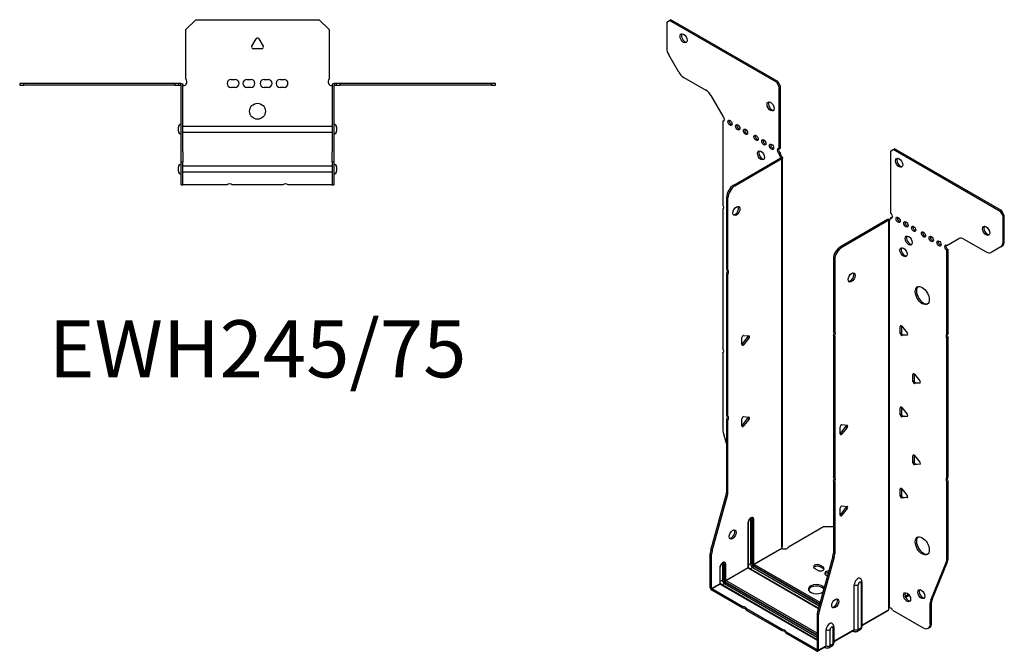
# Model space of a CAD drawing. Units: millimetres. Extents: x -289 to 375, y -406 to 454.
# Drawn here: x -119 to 375, y -406 to -88 of the extents above; entities that cross this region are included whole.
import ezdxf

# ---------------------------------------------------------------- set-up
doc = ezdxf.new("R2010")
doc.units = ezdxf.units.MM
doc.styles.get("Standard").update_dxf_attribs({"font": 'arial.ttf'})

# ---------------------------------------------------------------- blocks, each defined once
blk = doc.blocks.new('EWH245_75-Top')
at = {"layer": ''}
for p, q in [((-36, 26.98), (-31, 31.98)), ((-31, 31.98), (31, 31.98)), ((31, 31.98), (36, 26.98)), ((-36, 2.18), (-36, 26.98)), ((36, 26.98), (36, 2.18)), ((-2.86, 18.63), (-0.69, 22.38)), ((0.69, 22.38), (2.86, 18.63)), ((2.16, 17.43), (-2.16, 17.43)), ((-119.47, 0), (-119.47, -0.9)), ((-117.47, 0), (-119.47, 0)), ((-117.47, -0.9), (-117.47, 0)), ((-41.47, 0), (-117.47, 0)), ((-41.47, 0), (-41.47, -0.9)), ((-39.47, 0), (-41.47, 0)), ((-38.47, 0), (-39.47, 0)), ((-39.47, -0.9), (-39.47, 0)), ((-38.47, -0.6), (-38.47, 0)), ((-13.3, 1.98), (-11.3, 1.98)), ((-5.3, 1.98), (-3.3, 1.98)), ((3.3, 1.98), (5.3, 1.98)), ((11.3, 1.98), (13.3, 1.98)), ((39.47, 0), (38.47, 0)), ((38.47, 0), (38.47, -0.6)), ((41.47, 0), (39.47, 0)), ((39.47, 0), (39.47, -0.9)), ((41.47, -0.9), (41.47, 0)), ((117.47, 0), (41.47, 0)), ((119.47, 0), (117.47, 0)), ((117.47, 0), (117.47, -0.9)), ((119.47, -0.9), (119.47, 0)), ((-119.47, -0.9), (-117.47, -0.9)), ((-41.47, -0.9), (-117.47, -0.9)), ((-41.47, -0.9), (-39.47, -0.9)), ((-39.47, -0.9), (-38.47, -0.9)), ((-38.47, -0.9), (-38.47, -0.6)), ((-38.37, -34.37), (-38.37, -1)), ((-37.47, -34.37), (-37.47, -1)), ((-11.3, -2.02), (-13.3, -2.02)), ((-3.3, -2.02), (-5.3, -2.02)), ((5.3, -2.02), (3.3, -2.02)), ((13.3, -2.02), (11.3, -2.02)), ((37.47, -1), (37.47, -34.37)), ((38.37, -1), (38.37, -34.37)), ((38.47, -0.6), (38.47, -0.9)), ((38.47, -0.9), (39.47, -0.9)), ((39.47, -0.9), (41.47, -0.9)), ((117.47, -0.9), (41.47, -0.9)), ((117.47, -0.9), (119.47, -0.9)), ((-39.72, -24.03), (-39.72, -22.01)), ((-37.47, -21.42), (-37.37, -21.42)), ((-37.37, -24.62), (-37.47, -24.62)), ((-37.37, -21.42), (37.37, -21.42)), ((37.37, -24.62), (-37.37, -24.62)), ((37.37, -21.42), (37.47, -21.42)), ((37.47, -24.62), (37.37, -24.62)), ((39.72, -22.01), (39.72, -24.03)), ((-38.37, -39.37), (-38.37, -34.37)), ((-37.47, -34.37), (-37.47, -39.37)), ((37.47, -39.37), (37.47, -34.37)), ((38.37, -34.37), (38.37, -39.37)), ((-38.37, -39.37), (-38.37, -39.7)), ((-38.37, -39.37), (-37.47, -39.37)), ((-37.47, -39.7), (-37.47, -39.37)), ((37.47, -39.37), (37.47, -39.7)), ((37.47, -39.37), (38.37, -39.37)), ((38.37, -39.7), (38.37, -39.37)), ((-39.72, -44.03), (-39.72, -42.01)), ((-38.37, -50.69), (-38.37, -39.7)), ((-37.47, -50.69), (-37.47, -39.7)), ((-37.47, -41.42), (-37.37, -41.42)), ((-37.37, -41.42), (37.37, -41.42)), ((37.37, -41.42), (37.47, -41.42)), ((37.47, -39.7), (37.47, -50.69)), ((38.37, -39.7), (38.37, -50.69)), ((39.72, -42.01), (39.72, -44.03)), ((-37.37, -44.62), (-37.47, -44.62)), ((37.37, -44.62), (-37.37, -44.62)), ((37.47, -44.62), (37.37, -44.62)), ((-38.37, -51.02), (-38.37, -50.69)), ((-38.37, -51.02), (-37.47, -51.02)), ((-37.47, -50.69), (-37.47, -51.02)), ((-37.47, -51.02), (-37.37, -51.02)), ((-15.32, -51.02), (-37.37, -51.02)), ((12.68, -51.02), (-12.68, -51.02)), ((37.37, -51.02), (15.32, -51.02)), ((37.37, -51.02), (37.47, -51.02)), ((37.47, -51.02), (37.47, -50.69)), ((37.47, -51.02), (38.37, -51.02)), ((38.37, -50.69), (38.37, -51.02))]:
    blk.add_line(p, q, dxfattribs=at)
blk.add_circle((0, -14.02), 4, dxfattribs=at)
for centre, radius, start, end in [((0, 21.98), 0.8, 30, 150), ((-2.16, 18.23), 0.8, 150, 270), ((2.16, 18.23), 0.8, 270, 30), ((-37.5, 0.78), 2.05, 273.5755, 42.9703), ((-13.3, -0.02), 2, 90, 270), ((-11.3, -0.02), 2, 270, 90), ((-5.3, -0.02), 2, 90, 270), ((-3.3, -0.02), 2, 270, 90), ((3.3, -0.02), 2, 90, 270), ((5.3, -0.02), 2, 270, 90), ((11.3, -0.02), 2, 90, 270), ((13.3, -0.02), 2, 270, 90), ((37.5, 0.78), 2.05, 137.0297, 266.4245), ((-38.47, -1), 0.1, 0, 18.3265), ((-38.47, -1), 1, 0, 18.3265), ((38.47, -1), 1, 161.6735, 180), ((38.47, -1), 0.1, 161.6735, 180), ((-38.22, -22.01), 1.5, 95.7392, 180), ((-38.22, -24.03), 1.5, 180, 264.2608), ((38.22, -22.01), 1.5, 0, 84.2608), ((38.22, -24.03), 1.5, 275.7392, 0), ((-38.22, -42.01), 1.5, 95.7392, 180), ((-38.22, -44.03), 1.5, 180, 264.2608), ((38.22, -42.01), 1.5, 0, 84.2608), ((38.22, -44.03), 1.5, 275.7392, 0), ((-14, -52.52), 2, 48.5904, 131.4096), ((14, -52.52), 2, 48.5904, 131.4096)]:
    blk.add_arc(centre, radius, start, end, dxfattribs=at)
for points, knots in [([(-38.47, 0), (-38.34, 0), (-38.21, -0.03), (-37.97, -0.13), (-37.86, -0.2), (-37.71, -0.35), (-37.66, -0.41), (-37.58, -0.54), (-37.55, -0.61), (-37.52, -0.69)], [0, 0, 0, 0, 0.0398384, 0.0398384, 0.0791351, 0.0791351, 0.1025996, 0.1025996, 0.1260856, 0.1260856, 0.1260856, 0.1260856]), ([(37.52, -0.69), (37.56, -0.56), (37.63, -0.45), (37.8, -0.25), (37.9, -0.17), (38.08, -0.08), (38.16, -0.05), (38.31, -0.01), (38.39, 0), (38.47, 0)], [0, 0, 0, 0, 0.0388321, 0.0388321, 0.0776902, 0.0776902, 0.1017558, 0.1017558, 0.1257827, 0.1257827, 0.1257827, 0.1257827]), ([(-38.38, -0.97), (-38.38, -0.96), (-38.38, -0.95), (-38.39, -0.94), (-38.4, -0.93), (-38.42, -0.92), (-38.43, -0.91), (-38.45, -0.9), (-38.46, -0.9), (-38.47, -0.9)], [0, 0, 0, 0, 0.00270019, 0.00270019, 0.00577332, 0.00577332, 0.0095422, 0.0095422, 0.01545704, 0.01545704, 0.01545704, 0.01545704]), ([(-37.37, -1.27), (-37.39, -1.27), (-37.4, -1.27), (-37.41, -1.27), (-37.42, -1.27), (-37.44, -1.26), (-37.45, -1.26), (-37.46, -1.25), (-37.46, -1.24), (-37.47, -1.22), (-37.47, -1.21), (-37.47, -1.21)], [0, 0, 0, 0, 0.00414947, 0.00414947, 0.00985575, 0.00985575, 0.01607896, 0.01607896, 0.022844, 0.022844, 0.03216191, 0.03216191, 0.03216191, 0.03216191]), ([(37.47, -1.21), (37.47, -1.22), (37.47, -1.24), (37.46, -1.25), (37.45, -1.26), (37.44, -1.26), (37.43, -1.27), (37.41, -1.27), (37.4, -1.27), (37.39, -1.27), (37.38, -1.27), (37.37, -1.27)], [0, 0, 0, 0, 0.00748678, 0.00748678, 0.01585951, 0.01585951, 0.02318816, 0.02318816, 0.02824891, 0.02824891, 0.0322523, 0.0322523, 0.0322523, 0.0322523]), ([(38.47, -0.9), (38.47, -0.9), (38.45, -0.9), (38.43, -0.91), (38.42, -0.91), (38.4, -0.93), (38.4, -0.93), (38.39, -0.95), (38.38, -0.95), (38.38, -0.96), (38.38, -0.96), (38.38, -0.97)], [0, 0, 0, 0, 0.00360947, 0.00360947, 0.00631481, 0.00631481, 0.00848354, 0.00848354, 0.00949281, 0.00949281, 0.01048091, 0.01048091, 0.01048091, 0.01048091])]:
    blk.add_open_spline(points, degree=3, knots=knots, dxfattribs=at)
for points in [[(-37.43, -1.27), (-37.41, -1.27), (-37.39, -1.27), (-37.37, -1.27)], [(37.37, -1.27), (37.39, -1.27), (37.41, -1.27), (37.43, -1.27)]]:
    blk.add_open_spline(points, degree=3, dxfattribs=at)
blk = doc.blocks.new('EWH245_75-ISO')
at = {"layer": ''}
for p, q in [((-78.38, 167.77), (-76.97, 168.58)), ((-76.97, 168.58), (-76.33, 168.95)), ((-23.23, 137.56), (-76.97, 168.58)), ((-22.59, 137.92), (-76.33, 168.95)), ((-78.38, 167.77), (-78.38, 154.76)), ((-72.35, 142.62), (-77.35, 151.28)), ((-69.85, 139.98), (-58.64, 133.5)), ((-22.59, 137.92), (-23.23, 137.56)), ((-23.23, 137.56), (-21.82, 135.11)), ((-21.18, 135.47), (-22.59, 137.92)), ((-21.82, 135.11), (-21.18, 135.47)), ((-21.82, 104.08), (-21.82, 135.11)), ((-21.18, 104.45), (-21.18, 135.47)), ((-56.14, 130.86), (-50.1, 120.41)), ((-50.1, 120.41), (-50.1, 120.34)), ((-50.1, 118.03), (-49.46, 118.4)), ((-50.1, 118.03), (-50.1, 75.93)), ((-21.82, 104.08), (-21.18, 104.45)), ((35.42, 103.69), (36.06, 104.06)), ((89.8, 73.03), (36.06, 104.06)), ((-44.71, 85.88), (-21.11, 99.51)), ((-44.07, 85.52), (-20.47, 99.14)), ((-21.18, 102), (-21.82, 101.63)), ((-21.82, 101.22), (-21.82, 101.63)), ((-21.18, 101.59), (-21.82, 101.22)), ((-21.18, 101.59), (-21.18, 102)), ((-21.11, 99.66), (-20.9, 99.78)), ((-21.11, 99.51), (-21.11, 99.66)), ((-20.47, 99.14), (-21.11, 99.51)), ((-21.09, 99.52), (-20.29, 99.29)), ((-20.9, 99.78), (-20.47, 100.03)), ((-20.47, -95.99), (-20.47, 99.14)), ((-20.18, -95.24), (-20.18, 99.56)), ((34.01, 102.88), (35.42, 103.69)), ((34.01, 102.88), (34.01, 71.85)), ((89.16, 72.67), (35.42, 103.69)), ((-44.07, 85.52), (-44.71, 85.88)), ((-48.24, 43.44), (-48.24, 79.76)), ((-48.24, 79.76), (-47.61, 79.39)), ((-47.61, 43.08), (-47.61, 79.39)), ((-50.1, 73.77), (-50.1, 3.67)), ((34.01, 69.4), (34.64, 69.77)), ((34.01, 69.4), (34.01, 68.99)), ((89.8, 73.03), (89.16, 72.67)), ((89.16, 72.67), (90.57, 70.22)), ((91.21, 70.58), (89.8, 73.03)), ((90.57, 70.22), (91.21, 70.58)), ((90.57, 57.21), (90.57, 70.22)), ((91.21, 57.58), (91.21, 70.58)), ((32.52, 68.54), (8.92, 54.92)), ((33.16, 68.18), (9.56, 54.55)), ((33.16, 68.18), (32.52, 68.54)), ((33.18, 68.19), (32.78, 68.65)), ((33.16, -126.95), (33.16, 68.18)), ((33.51, 68.37), (33.3, 68.25)), ((33.3, 68.25), (33.3, -126.4)), ((33.93, 68.61), (33.51, 68.37)), ((9.56, 54.55), (8.92, 54.92)), ((62.29, 55.52), (68.33, 59.01)), ((70.83, 58.76), (82.04, 52.28)), ((89.54, 54.92), (84.54, 52.04)), ((89.54, 54.92), (90.18, 55.29)), ((91.21, 57.58), (90.57, 57.21)), ((62.93, 53.44), (62.29, 53.07)), ((62.29, 11.04), (62.29, 53.07)), ((62.93, 11.41), (62.93, 53.44)), ((5.39, 48.8), (5.39, 12.48)), ((5.39, 48.8), (6.02, 48.43)), ((6.02, 48.43), (6.02, 12.11)), ((-48.24, 43.44), (-47.61, 43.08)), ((-48.24, -29.8), (-48.24, 41.28)), ((-47.61, 40.92), (-48.24, 41.28)), ((-47.61, -30.16), (-47.61, 40.92)), ((39.49, 15.18), (38.92, 14.85)), ((38.92, 11.32), (38.92, 14.85)), ((39.56, 15.13), (39.56, 11.68)), ((39.77, 14.93), (42.42, 11.63)), ((-39.72, 10.37), (-37.07, 10.13)), ((5.39, 12.48), (6.02, 12.11)), ((5.39, 10.32), (5.39, -60.76)), ((6.02, 9.95), (5.39, 10.32)), ((6.02, 9.95), (6.02, -61.13)), ((39.56, 11.68), (38.92, 11.32)), ((40.41, 10.63), (39.77, 10.26)), ((42.42, 10.5), (39.77, 10.26)), ((40.41, 10.63), (42.7, 10.83)), ((42.63, 10.62), (42.42, 10.5)), ((62.29, 11.04), (62.93, 11.41)), ((-40.57, 5.78), (-40.57, 9.31)), ((-40.36, 6.07), (-37.71, 9.36)), ((-39.72, 5.7), (-40.36, 6.07)), ((-37.07, 9), (-39.72, 5.7)), ((-37.07, 9), (-37.71, 9.36)), ((62.93, 9.25), (62.29, 8.88)), ((62.29, -61.22), (62.29, 8.88)), ((62.93, -60.85), (62.93, 9.25)), ((-50.1, 1.51), (-50.1, -37.53)), ((45.85, -8.91), (45.28, -9.24)), ((45.28, -12.77), (45.28, -9.24)), ((45.92, -8.96), (45.92, -12.4)), ((46.13, -9.16), (48.78, -12.46)), ((45.92, -12.4), (45.28, -12.77)), ((46.77, -13.46), (46.13, -13.83)), ((48.78, -13.59), (46.13, -13.83)), ((46.77, -13.46), (49.06, -13.25)), ((48.99, -13.47), (48.78, -13.59)), ((39.49, -25.65), (38.92, -25.98)), ((38.92, -29.51), (38.92, -25.98)), ((39.56, -29.14), (38.92, -29.51)), ((39.56, -25.69), (39.56, -29.14)), ((39.77, -25.9), (42.42, -29.2)), ((-48.24, -29.8), (-47.61, -30.16)), ((-48.24, -68.09), (-48.24, -31.96)), ((-47.61, -32.32), (-48.24, -31.96)), ((-47.61, -68.45), (-47.61, -32.32)), ((-40.57, -35.05), (-40.57, -31.51)), ((-40.36, -34.76), (-37.71, -31.46)), ((-39.72, -30.46), (-37.07, -30.7)), ((-37.07, -31.83), (-39.72, -35.13)), ((-37.07, -31.83), (-37.71, -31.46)), ((9.67, -34.48), (12.32, -34.71)), ((40.41, -30.2), (39.77, -30.56)), ((42.42, -30.33), (39.77, -30.56)), ((40.41, -30.2), (42.7, -29.99)), ((42.63, -30.21), (42.42, -30.33)), ((-49.87, -39.13), (-48.24, -44.95)), ((-39.72, -35.13), (-40.36, -34.76)), ((8.82, -39.07), (8.82, -35.53)), ((9.03, -38.78), (11.68, -35.48)), ((9.03, -38.78), (9.67, -39.14)), ((12.32, -35.85), (9.67, -39.14)), ((11.68, -35.48), (12.32, -35.85)), ((45.85, -49.74), (45.28, -50.06)), ((45.28, -53.6), (45.28, -50.06)), ((45.92, -53.23), (45.28, -53.6)), ((45.92, -49.78), (45.92, -53.23)), ((46.13, -49.99), (48.78, -53.28)), ((46.77, -54.28), (46.13, -54.65)), ((46.77, -54.28), (49.06, -54.08)), ((48.99, -54.3), (48.78, -54.41)), ((48.78, -54.41), (46.13, -54.65)), ((5.39, -60.76), (6.02, -61.13)), ((5.39, -62.92), (5.39, -99.05)), ((6.02, -63.29), (5.39, -62.92)), ((6.02, -63.29), (6.02, -99.42)), ((62.29, -61.22), (62.93, -60.85)), ((62.93, -63.01), (62.29, -63.38)), ((62.29, -102.42), (62.29, -63.38)), ((62.93, -102.05), (62.93, -63.01)), ((-47.61, -68.45), (-48.24, -68.09)), ((39.49, -66.47), (38.92, -66.8)), ((38.92, -70.33), (38.92, -66.8)), ((39.56, -66.52), (39.56, -69.97)), ((39.77, -66.72), (42.42, -70.02)), ((-56.24, -97.53), (-48.48, -69.68)), ((-55.61, -97.9), (-47.84, -70.05)), ((-48.48, -69.68), (-47.84, -70.05)), ((39.56, -69.97), (38.92, -70.33)), ((40.41, -71.02), (39.77, -71.39)), ((42.42, -71.15), (39.77, -71.39)), ((40.41, -71.02), (42.7, -70.82)), ((42.63, -71.03), (42.42, -71.15)), ((8.82, -79.89), (8.82, -76.36)), ((9.03, -79.6), (11.68, -76.3)), ((9.67, -75.3), (12.32, -75.54)), ((12.32, -76.67), (9.67, -79.97)), ((11.68, -76.3), (12.32, -76.67)), ((-37.53, -83.8), (-37.53, -106.26)), ((-37.38, -106.05), (-37.38, -83.6)), ((-36.22, -81.95), (-36.22, -104.4)), ((-35.51, -104.4), (-35.51, -81.95)), ((-35.51, -81.95), (-35.26, -82.09)), ((-35.26, -82.09), (-35.26, -104.54)), ((-34.56, -104.54), (-34.56, -82.09)), ((9.03, -79.6), (9.67, -79.97)), ((-17.18, -95.8), (0.35, -85.67)), ((0.35, -85.67), (5.39, -85.67)), ((-55.61, -97.9), (-56.24, -97.53)), ((-34.56, -104.54), (-20.62, -96.5)), ((-20.59, -96.64), (-34.49, -104.67)), ((-56.48, -116.46), (-56.48, -99.13)), ((-56.48, -99.13), (-55.84, -99.49)), ((-55.84, -116.83), (-55.84, -99.49)), ((5.15, -100.65), (-2.61, -128.49)), ((5.79, -101.01), (-1.98, -128.86)), ((5.15, -100.65), (5.79, -101.01)), ((6.02, -99.42), (5.39, -99.05)), ((54.29, -122.62), (62.06, -103.74)), ((54.93, -122.25), (62.69, -103.38)), ((62.06, -103.74), (62.69, -103.38)), ((62.93, -102.05), (62.29, -102.42)), ((-51.67, -106.34), (-51.67, -114.42)), ((-51.52, -114.22), (-51.52, -106.14)), ((-50.36, -104.48), (-50.36, -112.57)), ((-49.65, -112.57), (-49.65, -104.48)), ((-49.65, -104.48), (-49.41, -104.62)), ((-49.41, -104.62), (-49.41, -112.71)), ((-48.7, -112.71), (-48.7, -104.62)), ((-48.7, -112.71), (-37.53, -106.26)), ((-37.46, -106.38), (-48.63, -112.83)), ((-37.46, -106.38), (-2.13, -126.77)), ((-36.22, -104.4), (-37.38, -105.07)), ((-2.09, -126.63), (-37.21, -106.36)), ((-35.19, -106.18), (-36.36, -106.85)), ((-35.19, -106.18), (-1.77, -125.47)), ((-34.84, -105.28), (-1.51, -124.52)), ((-1.58, -124.77), (-34.84, -105.56)), ((-1.31, -123.82), (-34.49, -104.67)), ((-2.69, -107.59), (-4.1, -106.78)), ((-1.27, -105.14), (0.14, -105.96)), ((-1.27, -105.14), (-1.27, -105.88)), ((0.14, -106.7), (-1.27, -105.88)), ((0.14, -105.96), (0.14, -106.7)), ((-50.36, -112.57), (-51.52, -113.24)), ((-48.98, -113.44), (-2.85, -140.08)), ((-2.85, -140.36), (-48.98, -113.73)), ((-2.85, -139.26), (-48.63, -112.83)), ((2.4, -110.53), (1.56, -110.04)), ((19.69, -113.44), (19.69, -135.89)), ((-56.48, -116.46), (-55.84, -116.83)), ((-55.84, -116.83), (-51.67, -114.42)), ((-51.6, -114.55), (-55.77, -116.95)), ((-40.18, -125.96), (-55.77, -116.95)), ((-55.77, -116.95), (-55.77, -117.69)), ((-40.18, -126.69), (-55.77, -117.69)), ((-51.6, -114.55), (-2.85, -142.69)), ((-2.85, -142.52), (-51.35, -114.52)), ((-49.34, -114.34), (-50.5, -115.01)), ((-49.34, -114.34), (-2.85, -141.18)), ((15.82, -137.38), (15.82, -114.93)), ((17.83, -137.33), (17.83, -114.87)), ((19.25, -114.05), (19.25, -136.5)), ((43.13, -119.76), (41.42, -120.75)), ((43.52, -120.27), (41.66, -121.34)), ((54.05, -123.95), (54.69, -123.58)), ((54.93, -122.25), (54.29, -122.62)), ((54.69, -134.09), (54.69, -123.58)), ((-40.18, -126.69), (-40.18, -125.96)), ((-20.38, -137.39), (-38.31, -127.04)), ((-38.31, -127.04), (-38.31, -127.77)), ((-20.38, -138.12), (-38.31, -127.77)), ((-1.98, -128.86), (-2.61, -128.49)), ((19.69, -135.15), (33.01, -127.46)), ((32.77, -127.94), (19.69, -135.49)), ((35.1, -127.6), (50.52, -136.5)), ((54.05, -134.46), (54.05, -123.95)), ((-2.85, -130.09), (-2.85, -147.43)), ((-2.85, -130.09), (-2.21, -130.46)), ((-2.21, -130.46), (-2.21, -147.79)), ((-20.38, -138.12), (-20.38, -137.39)), ((-2.92, -147.47), (-18.51, -138.47)), ((-18.51, -138.47), (-18.51, -139.2)), ((1.68, -145.55), (1.68, -137.47)), ((3.69, -145.49), (3.69, -137.41)), ((5.11, -136.59), (5.11, -144.67)), ((5.55, -135.97), (5.55, -144.06)), ((5.55, -143.31), (15.82, -137.38)), ((15.61, -137.84), (5.55, -143.65)), ((15.07, -138.16), (15.42, -138.36)), ((18.77, -137.58), (17.34, -138.4)), ((19.25, -136.5), (17.83, -137.33)), ((53.02, -136.75), (53.66, -136.38)), ((54.69, -134.09), (54.05, -134.46)), ((-2.92, -148.2), (-18.51, -139.2)), ((-2.92, -147.47), (-2.85, -147.43)), ((-2.92, -148.2), (-2.92, -147.47)), ((-2.85, -147.43), (-2.21, -147.79)), ((1.47, -146.01), (-2.42, -148.25)), ((-2.21, -147.79), (1.68, -145.55)), ((0.92, -146.32), (1.28, -146.53)), ((4.63, -145.74), (3.2, -146.57)), ((5.11, -144.67), (3.69, -145.49))]:
    blk.add_line(p, q, dxfattribs=at)
for centre, major_axis in [((-69.9, 159.6), (1.25, -2.17)), ((-26.2, 125.39), (1.25, -2.17)), ((-46.57, 117.14), (-0.75, 1.3)), ((-42.68, 114.9), (-0.75, 1.3)), ((-38.79, 112.65), (-0.75, 1.3)), ((-33.48, 109.59), (-0.75, 1.3)), ((-29.59, 107.35), (-0.75, 1.3)), ((-25.71, 105.1), (-0.75, 1.3)), ((-31.01, 100.81), (1.25, -2.17)), ((38.39, 97.08), (-1.25, 2.17)), ((-43.36, 72.86), (1.25, 2.17)), ((37.89, 68.38), (-0.75, 1.3)), ((41.78, 66.13), (-0.75, 1.3)), ((45.67, 63.89), (-0.75, 1.3)), ((82.09, 62.87), (-1.25, 2.17)), ((43.2, 57.97), (-1.25, 2.17)), ((50.62, 61.03), (-0.75, 1.3)), ((54.51, 58.79), (-0.75, 1.3)), ((40.58, 52.13), (-1.25, 2.17)), ((58.4, 56.54), (-0.75, 1.3)), ((14.51, 39.45), (-1.25, -2.17)), ((49.99, 30.37), (-2.5, 4.33)), ((-45.24, -89.64), (1.25, 2.17)), ((49.99, -95.37), (-2.5, 4.33)), ((42.39, -121.19), (-1.25, 2.17)), ((49.53, -119.6), (-1.25, 2.17)), ((6.27, -124.28), (-1.25, -2.17))]:
    blk.add_ellipse(centre, major_axis=major_axis, ratio=0.57735, dxfattribs=at)
for centre, major_axis, start_param, end_param in [((-69.26, 159.97), (-1.25, 2.17), 0.257391, 2.884202), ((-74.85, 152.72), (-2.5, 4.33), 0.785398, 1.570796), ((-69.85, 144.06), (-2.5, 4.33), 1.570796, 2.356194), ((-58.64, 129.42), (-2.5, 4.33), 4.712389, 5.497787), ((-25.56, 125.76), (-1.25, 2.17), 0.257391, 2.884202), ((-50.45, 119.39), (0.75, -1.3), 5.837624, 8.299543), ((-49.82, 119.76), (0.75, -1.3), 5.837624, 5.845036), ((-45.93, 117.51), (0.75, -1.3), 3.579742, 5.845036), ((-42.04, 115.27), (0.75, -1.3), 3.579742, 5.845036), ((-38.15, 113.02), (0.75, -1.3), 3.579742, 5.845036), ((-32.85, 109.96), (0.75, -1.3), 3.579742, 5.845036), ((-28.96, 107.71), (0.75, -1.3), 3.579742, 5.845036), ((-25.07, 105.47), (0.75, -1.3), 3.579742, 5.845036), ((-21.82, 102.85), (-0.75, 1.3), 5.497787, 8.63938), ((-21.18, 103.22), (0.75, -1.3), 3.579742, 5.497787), ((-30.37, 101.18), (-1.25, 2.17), 0.257391, 2.884202), ((-20.76, 100.61), (0.75, -1.3), 3.926991, 5.15795), ((-20.12, 100.98), (-0.75, 1.3), 0.785398, 2.016358), ((-21.18, 99.55), (0.1, 0), 5.497787, 5.817645), ((-21.18, 99.55), (-1, 0), 2.356194, 2.676053), ((39.03, 97.45), (-1.25, 2.17), 0.257391, 2.884202), ((-44.71, 81.8), (-2.5, -4.33), 3.926991, 5.497787), ((-44.07, 81.43), (2.5, 4.33), 0.785398, 2.356194), ((-51.16, 75.46), (1, -1.73), 0.062664, 1.508132), ((-44, 73.23), (-1.25, -2.17), 0.257391, 2.884202), ((34.01, 70.63), (0.75, -1.3), 5.497787, 8.63938), ((34.64, 70.99), (0.75, -1.3), 5.497787, 5.845036), ((38.53, 68.75), (0.75, -1.3), 3.579742, 5.845036), ((33.23, 68.14), (1, 0), 2.036336, 2.356194), ((33.23, 68.14), (-0.1, 0), 5.177929, 5.497787), ((32.94, 69.61), (0.75, -1.3), 5.837624, 7.068583), ((33.58, 69.97), (-0.75, 1.3), 2.696031, 2.703444), ((42.42, 66.5), (0.75, -1.3), 3.579742, 5.845036), ((46.31, 64.26), (0.75, -1.3), 3.579742, 5.845036), ((82.73, 63.24), (-1.25, 2.17), 0.257391, 2.884202), ((43.83, 58.34), (-1.25, 2.17), 0.257391, 2.884202), ((51.26, 61.4), (0.75, -1.3), 3.579742, 5.845036), ((55.15, 59.15), (0.75, -1.3), 3.579742, 5.845036), ((70.83, 54.68), (-2.5, 4.33), 5.497787, 6.283185), ((8.92, 50.84), (-2.5, -4.33), 3.926991, 5.497787), ((9.56, 50.47), (2.5, 4.33), 0.785398, 2.356194), ((41.22, 52.5), (-1.25, 2.17), 0.257391, 2.884202), ((59.04, 56.91), (0.75, -1.3), 3.579742, 5.845036), ((62.29, 54.3), (-0.75, 1.3), 5.497787, 8.63938), ((62.93, 54.66), (0.75, -1.3), 3.579742, 5.497787), ((87.04, 59.25), (2.5, -4.33), 0, 0.785398), ((87.68, 59.62), (2.5, -4.33), 0, 0.785398), ((82.04, 56.37), (2.5, -4.33), 5.497787, 6.283185), ((-49.3, 41.75), (1, 1.73), 4.775053, 6.220521), ((-48.67, 41.38), (1, 1.73), 4.775053, 6.220521), ((13.87, 39.81), (-1.25, -2.17), 0.257391, 2.884202), ((50.62, 30.74), (-2.5, 4.33), 0.127625, 3.013967), ((39.49, 14.52), (-0.4, 0.693), 4.974188, 7.068583), ((-40, 9.64), (0.4, 0.693), 0.261799, 2.356194), ((-37.99, 9.77), (0.4, 0.693), 4.45059, 5.603046), ((-37.35, 9.4), (0.4, 0.693), 4.45059, 6.544985), ((4.33, 10.79), (1, 1.73), 4.775053, 6.220521), ((4.96, 10.42), (1, 1.73), 4.775053, 6.220521), ((39.49, 10.99), (0.4, -0.693), 3.926991, 6.021386), ((40.12, 11.36), (0.4, -0.693), 3.926991, 6.021386), ((42.14, 11.23), (0.4, -0.693), 6.021386, 8.115781), ((63.35, 9.35), (-1, 1.73), 0.062664, 1.508132), ((63.99, 9.72), (-1, 1.73), 0.062664, 1.508132), ((-40.64, 6.47), (0.4, 0.693), 4.052319, 4.45059), ((-40, 6.1), (-0.4, -0.693), 5.497787, 7.592182), ((-51.16, 3.2), (1, -1.73), 0.062664, 1.508132), ((45.85, -9.56), (-0.4, 0.693), 4.974188, 7.068583), ((45.85, -13.1), (0.4, -0.693), 3.926991, 6.021386), ((46.49, -12.73), (0.4, -0.693), 3.926991, 6.021386), ((48.5, -12.86), (0.4, -0.693), 6.021386, 8.115781), ((39.49, -26.3), (-0.4, 0.693), 4.974188, 7.068583), ((39.49, -29.84), (0.4, -0.693), 3.926991, 6.021386), ((40.12, -29.47), (0.4, -0.693), 3.926991, 6.021386), ((42.14, -29.6), (0.4, -0.693), 6.021386, 8.115781), ((-49.3, -31.49), (1, 1.73), 4.775053, 6.220521), ((-48.67, -31.86), (1, 1.73), 4.775053, 6.220521), ((-40, -31.19), (0.4, 0.693), 0.261799, 2.356194), ((-37.99, -31.06), (0.4, 0.693), 4.45059, 5.603046), ((-37.35, -31.43), (0.4, 0.693), 4.45059, 6.544985), ((9.38, -35.21), (0.4, 0.693), 0.261799, 2.356194), ((-46.57, -39.57), (-2.5, 4.33), 0.785398, 1.151917), ((-40.64, -34.36), (0.4, 0.693), 4.052319, 4.45059), ((-40, -34.72), (-0.4, -0.693), 5.497787, 7.592182), ((8.75, -38.37), (0.4, 0.693), 4.052319, 4.45059), ((9.38, -38.74), (-0.4, -0.693), 5.497787, 7.592182), ((11.4, -35.08), (0.4, 0.693), 4.45059, 5.603046), ((12.03, -35.44), (0.4, 0.693), 4.45059, 6.544985), ((45.85, -50.39), (-0.4, 0.693), 4.974188, 7.068583), ((45.85, -53.92), (0.4, -0.693), 3.926991, 6.021386), ((46.49, -53.56), (0.4, -0.693), 3.926991, 6.021386), ((48.5, -53.69), (0.4, -0.693), 6.021386, 8.115781), ((4.33, -62.45), (1, 1.73), 4.775053, 6.220521), ((4.96, -62.82), (1, 1.73), 4.775053, 6.220521), ((63.35, -62.91), (-1, 1.73), 0.062664, 1.508132), ((63.99, -62.54), (-1, 1.73), 0.062664, 1.508132), ((-51.78, -70.13), (-2.5, -4.33), 1.989675, 2.356194), ((-51.14, -70.49), (2.5, 4.33), 5.131268, 5.497787), ((39.49, -67.13), (-0.4, 0.693), 4.974188, 7.068583), ((39.49, -70.66), (0.4, -0.693), 3.926991, 6.021386), ((40.12, -70.29), (0.4, -0.693), 3.926991, 6.021386), ((42.14, -70.42), (0.4, -0.693), 6.021386, 8.115781), ((9.38, -76.03), (0.4, 0.693), 0.261799, 2.356194), ((11.4, -75.9), (0.4, 0.693), 4.45059, 5.603046), ((12.03, -76.27), (0.4, 0.693), 4.45059, 6.544985), ((-36.04, -82.95), (1.05, 1.82), 5.497787, 8.63938), ((-37.88, -83.6), (0.5, 0), 5.497787, 6.283185), ((-37, -82.4), (0.55, 0.953), 5.497787, 5.995637), ((-35.87, -82.15), (-0.5, 0), 3.926991, 5.497787), ((-36.64, -82.6), (0.8, 1.39), 5.497787, 6.093006), ((-36.4, -82.74), (0.8, 1.39), 5.497787, 6.283185), ((-34.91, -81.89), (-0.5, 0), 0.785398, 2.356194), ((8.75, -79.2), (0.4, 0.693), 4.052319, 4.45059), ((9.38, -79.57), (-0.4, -0.693), 5.497787, 7.592182), ((-45.87, -89.27), (-1.25, -2.17), 0.257391, 2.884202), ((50.62, -95), (-2.5, 4.33), 0.127625, 3.013967), ((-52.94, -97.09), (-2.5, -4.33), 5.131268, 5.497787), ((-52.31, -97.45), (2.5, 4.33), 1.989675, 2.356194), ((-19.21, -96.09), (1.03, 1.78), 1.838023, 2.109807), ((-19.23, -95.75), (2.05, 0), 3.989396, 6.24776), ((-50.18, -105.48), (1.05, 1.82), 5.497787, 8.63938), ((-50.79, -105.14), (0.8, 1.39), 5.497787, 6.093006), ((1.85, -101.09), (-2.5, -4.33), 1.989675, 2.356194), ((2.49, -101.46), (2.5, 4.33), 5.131268, 5.497787), ((58.75, -100.37), (2.5, -4.33), 0.418879, 0.785398), ((59.39, -100.01), (-2.5, 4.33), 3.560472, 3.926991), ((-52.02, -106.14), (0.5, 0), 5.497787, 6.283185), ((-51.14, -104.93), (0.55, 0.953), 5.497787, 5.995637), ((-50.01, -104.69), (-0.5, 0), 3.926991, 5.497787), ((-50.54, -105.28), (0.8, 1.39), 5.497787, 6.283185), ((-49.05, -104.42), (-0.5, 0), 0.785398, 2.356194), ((-37.88, -106.05), (0.5, 0), 5.497787, 6.283185), ((-37.46, -106.3), (0.05, -0.0866), 3.926991, 5.497787), ((-37.46, -106.79), (0.25, 0.433), 0, 0.785398), ((-35.87, -104.6), (-0.5, 0), 3.926991, 5.497787), ((-35.19, -104.99), (0.73, -1.26), 3.926991, 5.497787), ((-34.84, -104.79), (-0.475, 0.823), 0.785398, 2.356194), ((-34.84, -104.79), (0.3, -0.52), 3.926991, 5.497787), ((-34.91, -104.34), (-0.5, 0), 0.785398, 2.356194), ((-35.19, -105.77), (-0.25, -0.433), 0.785398, 2.356194), ((-34.49, -105.07), (-0.25, -0.433), 3.926991, 5.497787), ((-34.49, -104.58), (-0.05, 0.0866), 0.785398, 2.356194), ((-2.69, -105.96), (-2, 0), 3.926991, 7.068583), ((-2.69, -106.7), (-2, 0), 3.926991, 5.959357), ((-1.27, -106.78), (2, 0), 3.926991, 7.068583), ((-1.27, -107.51), (2, 0), 0.323828, 0.785398), ((2.97, -109.23), (-2, 0), 4.656597, 7.068583), ((2.97, -109.96), (-2, 0), 4.759044, 5.959357), ((-50.01, -112.77), (-0.5, 0), 3.926991, 5.497787), ((-49.34, -113.16), (0.73, -1.26), 3.926991, 5.497787), ((-48.98, -112.95), (-0.475, 0.823), 0.785398, 2.356194), ((-48.98, -112.95), (0.3, -0.52), 3.926991, 5.497787), ((-49.05, -112.5), (-0.5, 0), 0.785398, 2.356194), ((-49.34, -113.93), (-0.25, -0.433), 0.785398, 2.356194), ((-48.63, -113.24), (-0.25, -0.433), 3.926991, 5.497787), ((-48.63, -112.75), (-0.05, 0.0866), 0.785398, 2.356194), ((17.59, -113.91), (1.25, 2.17), 6.212058, 8.63938), ((18.54, -114.46), (0.504, 0.873), 5.497787, 8.63938), ((18.19, -113.44), (1.5, 0), 5.497787, 6.283185), ((-55.77, -116.87), (-0.5, 0.866), 0.785398, 2.356194), ((-55.77, -116.87), (0.05, -0.0866), 3.926991, 5.497787), ((-52.02, -114.22), (0.5, 0), 5.497787, 6.283185), ((-51.6, -114.46), (0.05, -0.0866), 3.926991, 5.497787), ((-51.6, -114.95), (0.25, 0.433), 0, 0.785398), ((-3.18, -117.11), (-4, 0), 3.373904, 8.873156), ((-3.18, -117.84), (4, 0), 0.348645, 2.981815), ((16.77, -114.26), (-1.5, 0), 0.885566, 2.356194), ((50.17, -119.23), (-1.25, 2.17), 0.257391, 2.884202), ((5.64, -123.91), (-1.25, -2.17), 0.257391, 2.884202), ((43.02, -120.82), (-1.25, 2.17), 0.257391, 2.884202), ((57.59, -125.99), (2.5, -4.33), 3.560472, 3.926991), ((58.23, -125.62), (-2.5, 4.33), 0.418879, 0.785398), ((-40.31, -127.11), (2, 0), 0.062664, 1.508132), ((-40.31, -127.84), (2, 0), 0.062664, 1.508132), ((0.69, -128.05), (-2.5, -4.33), 5.131268, 5.497787), ((34.42, -127.06), (1.03, 1.78), 1.838023, 2.109807), ((34.11, -128.25), (-1.02, 1.78), 4.747814, 6.095144), ((1.32, -128.42), (2.5, 4.33), 1.989675, 2.356194), ((-20.51, -138.54), (2, 0), 0.062664, 1.508132), ((-20.51, -139.27), (2, 0), 0.062664, 1.508132), ((3.45, -136.45), (1.25, 2.17), 6.212058, 8.63938), ((2.63, -136.8), (-1.5, 0), 0.885566, 2.356194), ((4.4, -137), (0.504, 0.873), 5.497787, 8.63938), ((4.05, -135.97), (1.5, 0), 5.497787, 6.283185), ((16.17, -137.06), (-0.75, -1.3), 5.883417, 6.283185), ((15.11, -136.98), (0.5, -0.866), 0, 0.785398), ((16.77, -136.71), (-1.5, 0), 0.885566, 2.356194), ((16.17, -136.37), (1.18, -2.04), 0, 0.785398), ((17.59, -135.54), (1.18, -2.04), 0, 0.785398), ((18.19, -135.89), (1.5, 0), 5.497787, 6.283185), ((50.52, -132.42), (2.5, -4.33), 5.497787, 7.068583), ((51.16, -132.05), (2.5, -4.33), 0, 0.785398), ((-2.92, -147.39), (0.05, -0.0866), 5.497787, 7.068583), ((-2.92, -147.39), (0.5, -0.866), 5.497787, 7.068583), ((2.03, -145.23), (-0.75, -1.3), 5.883417, 6.283185), ((0.97, -145.14), (0.5, -0.866), 0, 0.785398), ((2.63, -144.88), (-1.5, 0), 0.885566, 2.356194), ((2.03, -144.53), (1.18, -2.04), 0, 0.785398), ((3.45, -143.71), (1.18, -2.04), 0, 0.785398), ((4.05, -144.06), (1.5, 0), 5.497787, 6.283185)]:
    blk.add_ellipse(centre, major_axis=major_axis, ratio=0.57735, start_param=start_param, end_param=end_param, dxfattribs=at)
for points, knots in [([(-21.09, 99.52), (-21.09, 99.53), (-21.08, 99.53), (-21.08, 99.55), (-21.08, 99.56), (-21.08, 99.58), (-21.08, 99.59), (-21.1, 99.63), (-21.1, 99.65), (-21.11, 99.66)], [0, 0, 0, 0, 0.00270019, 0.00270019, 0.00577332, 0.00577332, 0.0095422, 0.0095422, 0.01545704, 0.01545704, 0.01545704, 0.01545704]), ([(-20.47, 100.03), (-20.38, 99.96), (-20.31, 99.88), (-20.21, 99.72), (-20.18, 99.64), (-20.18, 99.51), (-20.19, 99.46), (-20.22, 99.37), (-20.25, 99.33), (-20.29, 99.29)], [0, 0, 0, 0, 0.0398384, 0.0398384, 0.0791351, 0.0791351, 0.1025996, 0.1025996, 0.1260856, 0.1260856, 0.1260856, 0.1260856]), ([(32.78, 68.65), (32.89, 68.68), (33.02, 68.71), (33.28, 68.73), (33.41, 68.73), (33.61, 68.7), (33.68, 68.69), (33.82, 68.66), (33.88, 68.64), (33.93, 68.61)], [0, 0, 0, 0, 0.0388321, 0.0388321, 0.0776902, 0.0776902, 0.1017558, 0.1017558, 0.1257827, 0.1257827, 0.1257827, 0.1257827]), ([(33.3, 68.25), (33.29, 68.24), (33.28, 68.23), (33.26, 68.22), (33.25, 68.21), (33.23, 68.2), (33.22, 68.2), (33.21, 68.19), (33.2, 68.19), (33.19, 68.19), (33.19, 68.19), (33.18, 68.19)], [0, 0, 0, 0, 0.00360947, 0.00360947, 0.00631481, 0.00631481, 0.00848354, 0.00848354, 0.00949281, 0.00949281, 0.01048091, 0.01048091, 0.01048091, 0.01048091]), ([(-35.6, -81.36), (-35.64, -81.33), (-35.71, -81.31), (-35.91, -81.35), (-36.01, -81.39), (-36.21, -81.49), (-36.31, -81.56), (-36.53, -81.75), (-36.64, -81.86), (-36.84, -82.11), (-36.94, -82.26), (-37.11, -82.56), (-37.18, -82.72), (-37.3, -83.03), (-37.34, -83.18), (-37.37, -83.42), (-37.38, -83.52), (-37.38, -83.6)], [0.785398, 0.785398, 0.785398, 0.785398, 1.256637, 1.256637, 1.535716, 1.535716, 1.805322, 1.805322, 2.083811, 2.083811, 2.369867, 2.369867, 2.658461, 2.658461, 2.943931, 2.943931, 3.141593, 3.141593, 3.141593, 3.141593]), ([(-20.59, -96.64), (-20.6, -96.64), (-20.61, -96.63), (-20.62, -96.62), (-20.63, -96.61), (-20.64, -96.59), (-20.64, -96.58), (-20.64, -96.56), (-20.64, -96.55), (-20.63, -96.52), (-20.62, -96.5), (-20.62, -96.5)], [0, 0, 0, 0, 0.00414947, 0.00414947, 0.00985575, 0.00985575, 0.01607896, 0.01607896, 0.022844, 0.022844, 0.03216191, 0.03216191, 0.03216191, 0.03216191]), ([(-20.47, -95.99), (-20.44, -95.94), (-20.39, -95.87), (-20.26, -95.65), (-20.21, -95.51), (-20.18, -95.33), (-20.18, -95.29), (-20.18, -95.24)], [0, 0, 0, 0, 0.01782144, 0.01782144, 0.04484088, 0.04484088, 0.05343744, 0.05343744, 0.05343744, 0.05343744]), ([(-49.74, -103.89), (-49.79, -103.87), (-49.85, -103.85), (-50.06, -103.89), (-50.15, -103.92), (-50.35, -104.03), (-50.45, -104.1), (-50.67, -104.28), (-50.78, -104.4), (-50.98, -104.65), (-51.08, -104.79), (-51.25, -105.1), (-51.33, -105.25), (-51.44, -105.57), (-51.48, -105.72), (-51.52, -105.96), (-51.52, -106.05), (-51.52, -106.14)], [0.785398, 0.785398, 0.785398, 0.785398, 1.256637, 1.256637, 1.535716, 1.535716, 1.805322, 1.805322, 2.083811, 2.083811, 2.369867, 2.369867, 2.658461, 2.658461, 2.943931, 2.943931, 3.141593, 3.141593, 3.141593, 3.141593]), ([(-37.21, -106.36), (-37.21, -106.35), (-37.21, -106.35), (-37.23, -106.34), (-37.23, -106.34), (-37.25, -106.32), (-37.26, -106.31), (-37.28, -106.28), (-37.29, -106.27), (-37.31, -106.24), (-37.32, -106.22), (-37.34, -106.19), (-37.35, -106.17), (-37.36, -106.14), (-37.37, -106.12), (-37.38, -106.09), (-37.38, -106.08), (-37.38, -106.07), (-37.38, -106.06), (-37.38, -106.05), (-37.38, -106.05), (-37.38, -106.05)], [1.570796, 1.570796, 1.570796, 1.570796, 1.725357, 1.725357, 1.883036, 1.883036, 2.051092, 2.051092, 2.231328, 2.231328, 2.420348, 2.420348, 2.610757, 2.610757, 2.794075, 2.794075, 2.964792, 2.964792, 3.123649, 3.123649, 3.141593, 3.141593, 3.141593, 3.141593]), ([(19.69, -113.44), (19.69, -113.34), (19.69, -113.23), (19.66, -113.02), (19.64, -112.91), (19.57, -112.68), (19.52, -112.56), (19.4, -112.33), (19.33, -112.22), (19.15, -112), (19.04, -111.89), (18.92, -111.8)], [0, 0, 0, 0, 0.1428543, 0.1428543, 0.2857085, 0.2857085, 0.4285628, 0.4285628, 0.571417, 0.571417, 0.7142713, 0.7142713, 0.7142713, 0.7142713]), ([(-51.35, -114.52), (-51.35, -114.52), (-51.36, -114.52), (-51.37, -114.51), (-51.38, -114.5), (-51.39, -114.48), (-51.4, -114.47), (-51.42, -114.45), (-51.44, -114.43), (-51.46, -114.4), (-51.47, -114.39), (-51.48, -114.35), (-51.49, -114.33), (-51.51, -114.3), (-51.51, -114.29), (-51.52, -114.26), (-51.52, -114.25), (-51.52, -114.23), (-51.52, -114.22), (-51.52, -114.22), (-51.52, -114.22), (-51.52, -114.22)], [1.570796, 1.570796, 1.570796, 1.570796, 1.725357, 1.725357, 1.883036, 1.883036, 2.051092, 2.051092, 2.231328, 2.231328, 2.420348, 2.420348, 2.610757, 2.610757, 2.794075, 2.794075, 2.964792, 2.964792, 3.123649, 3.123649, 3.141593, 3.141593, 3.141593, 3.141593]), ([(32.77, -127.94), (32.83, -127.9), (32.88, -127.84), (32.95, -127.73), (32.97, -127.68), (33, -127.58), (33.01, -127.52), (33.01, -127.46)], [0.07879447, 0.07879447, 0.07879447, 0.07879447, 0.11561409, 0.11561409, 0.13666308, 0.13666308, 0.15768999, 0.15768999, 0.15768999, 0.15768999]), ([(33.16, -126.95), (33.17, -126.89), (33.17, -126.82), (33.21, -126.67), (33.23, -126.6), (33.26, -126.51), (33.26, -126.49), (33.28, -126.44), (33.29, -126.42), (33.3, -126.4)], [0, 0, 0, 0, 0.02372664, 0.02372664, 0.05543454, 0.05543454, 0.07001065, 0.07001065, 0.08275983, 0.08275983, 0.08275983, 0.08275983]), ([(33.34, -126.39), (33.32, -126.41), (33.31, -126.42), (33.28, -126.46), (33.27, -126.48), (33.25, -126.52), (33.25, -126.53), (33.25, -126.54)], [0.01133603, 0.01133603, 0.01133603, 0.01133603, 0.01741324, 0.01741324, 0.02537721, 0.02537721, 0.02869017, 0.02869017, 0.02869017, 0.02869017]), ([(5.55, -135.97), (5.55, -135.87), (5.55, -135.77), (5.52, -135.55), (5.49, -135.44), (5.43, -135.22), (5.38, -135.1), (5.26, -134.87), (5.19, -134.75), (5.01, -134.53), (4.9, -134.43), (4.78, -134.34)], [0, 0, 0, 0, 0.1428543, 0.1428543, 0.2857085, 0.2857085, 0.4285628, 0.4285628, 0.571417, 0.571417, 0.7142713, 0.7142713, 0.7142713, 0.7142713]), ([(17.34, -138.4), (17.2, -138.48), (17.05, -138.54), (16.75, -138.62), (16.6, -138.64), (16.31, -138.64), (16.18, -138.63), (15.93, -138.58), (15.82, -138.54), (15.61, -138.46), (15.51, -138.41), (15.42, -138.36)], [0.7853982, 0.7853982, 0.7853982, 0.7853982, 0.9424778, 0.9424778, 1.0995574, 1.0995574, 1.2566371, 1.2566371, 1.4137167, 1.4137167, 1.5707963, 1.5707963, 1.5707963, 1.5707963]), ([(18.77, -137.58), (18.91, -137.5), (19.04, -137.4), (19.26, -137.18), (19.35, -137.06), (19.49, -136.81), (19.55, -136.69), (19.63, -136.45), (19.65, -136.33), (19.69, -136.1), (19.69, -136), (19.69, -135.89)], [5.4977871, 5.4977871, 5.4977871, 5.4977871, 5.6548668, 5.6548668, 5.8119464, 5.8119464, 5.969026, 5.969026, 6.1261057, 6.1261057, 6.2831853, 6.2831853, 6.2831853, 6.2831853]), ([(3.2, -146.57), (3.06, -146.65), (2.91, -146.71), (2.61, -146.79), (2.46, -146.81), (2.17, -146.81), (2.04, -146.79), (1.79, -146.74), (1.68, -146.71), (1.46, -146.63), (1.37, -146.58), (1.28, -146.53)], [0.7853982, 0.7853982, 0.7853982, 0.7853982, 0.9424778, 0.9424778, 1.0995574, 1.0995574, 1.2566371, 1.2566371, 1.4137167, 1.4137167, 1.5707963, 1.5707963, 1.5707963, 1.5707963]), ([(4.63, -145.74), (4.77, -145.66), (4.89, -145.56), (5.11, -145.34), (5.2, -145.22), (5.35, -144.98), (5.4, -144.85), (5.48, -144.61), (5.51, -144.49), (5.54, -144.27), (5.55, -144.16), (5.55, -144.06)], [5.4977871, 5.4977871, 5.4977871, 5.4977871, 5.6548668, 5.6548668, 5.8119464, 5.8119464, 5.969026, 5.969026, 6.1261057, 6.1261057, 6.2831853, 6.2831853, 6.2831853, 6.2831853])]:
    blk.add_open_spline(points, degree=3, knots=knots, dxfattribs=at)

msp = doc.modelspace()

# ---------------------------------------------------------------- block references
for name, p in [('EWH245_75-Top', (0, -120.29)), ('EWH245_75-ISO', (283.91, -257.25))]:
    msp.add_blockref(name, p)

# ---------------------------------------------------------------- texts
at = {"insert": (0, -257.36), "char_height": 28.685, "attachment_point": 5}
msp.add_mtext('EWH245/75', dxfattribs=at)

doc.saveas('drawing.dxf')
